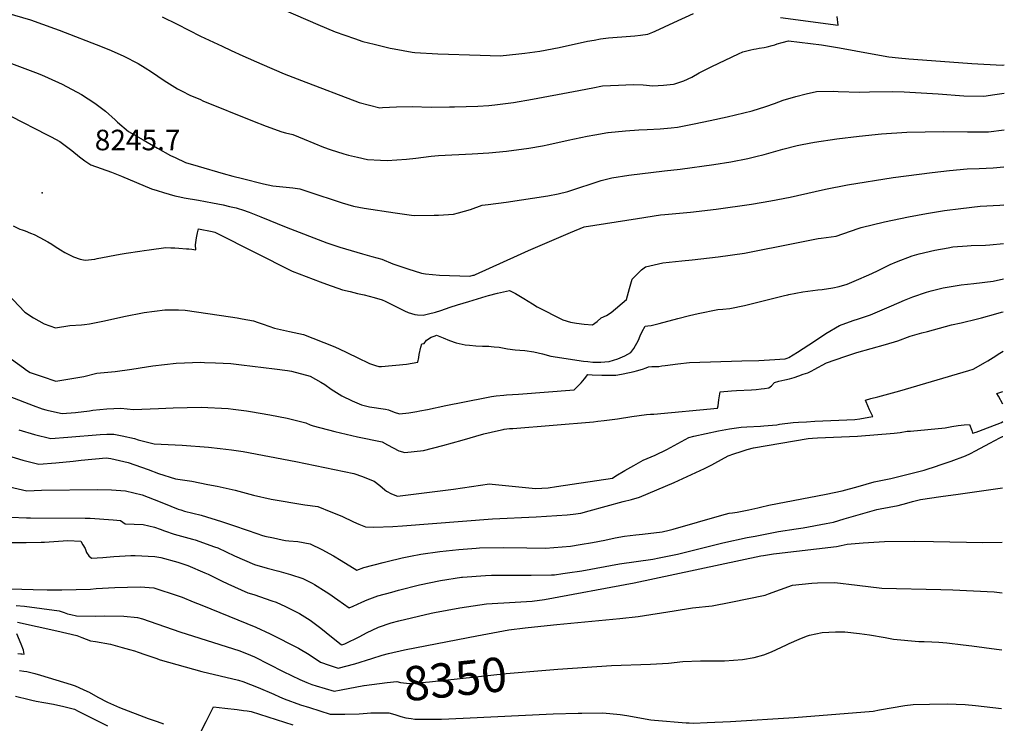
# Model space of a CAD drawing. Units: inches. Extents: x 2588405 to 2593787, y 1502049 to 1507517.
# Drawn here: x 2592926 to 2593753, y 1505087 to 1505678 of the extents above; entities that cross this region are included whole.
import ezdxf
from ezdxf.enums import TextEntityAlignment as Align

# ---------------------------------------------------------------- set-up
doc = ezdxf.new("R2010")
doc.units = ezdxf.units.IN
doc.header["$MEASUREMENT"] = 0
doc.layers.add('tile_2733_01_contour_10ft', color=55, linetype='Continuous')
doc.layers.add('tile_2733_01_spot_elev', color=244, linetype='Continuous')
doc.styles.add('Arial', font='arial.ttf')

msp = doc.modelspace()

# ---------------------------------------------------------------- linework, layer by layer
at = {"layer": 'tile_2733_01_contour_10ft'}
for points, elevation in [([(2592914.45, 1505683.98), (2592934.57, 1505678.07), (2592954.97, 1505670.97), (2592958.68, 1505669.61), (2592994.99, 1505655.61), (2593002.47, 1505652.45), (2593013.2, 1505647.69), (2593025.18, 1505641.39), (2593030.93, 1505637.99), (2593036.36, 1505634.52), (2593047.07, 1505627.2), (2593058.09, 1505620.17), (2593062.03, 1505618.19), (2593068.57, 1505615), (2593077.45, 1505611.13), (2593079.49, 1505610.24), (2593121.15, 1505593.25), (2593132.62, 1505588.74), (2593145.84, 1505584.08), (2593148.97, 1505583.39), (2593155.17, 1505581.81), (2593164.72, 1505577.89), (2593180.92, 1505571.26), (2593186.38, 1505569.31), (2593198.01, 1505565.55), (2593201.95, 1505564.41), (2593209.29, 1505562.82), (2593217.77, 1505560.98), (2593228.63, 1505560.44), (2593234.3, 1505560.17), (2593250.55, 1505561.12), (2593258.46, 1505561.98), (2593271.19, 1505563.58), (2593277.41, 1505564.2), (2593305.9, 1505565.49), (2593319.87, 1505566.53), (2593334.47, 1505567.97), (2593353.47, 1505570.27), (2593364.98, 1505572.35), (2593370.2, 1505573.39), (2593386.45, 1505577.02), (2593402.28, 1505580.46), (2593408.91, 1505581.68), (2593419.63, 1505583.59), (2593419.94, 1505583.64), (2593434.52, 1505585.03), (2593445.65, 1505585.81), (2593452.85, 1505586.07), (2593463.72, 1505586.51), (2593472.96, 1505587.36), (2593478.27, 1505587.94), (2593492.2, 1505590.73), (2593505.7, 1505593.59), (2593520.02, 1505596.79), (2593534.02, 1505599.97), (2593540.98, 1505601.88), (2593552.53, 1505605.5), (2593559.78, 1505607.95), (2593566.96, 1505610.64), (2593577.6, 1505613.7), (2593586.27, 1505616.01), (2593594.91, 1505617.95), (2593609.16, 1505618.17), (2593613.29, 1505617.95), (2593631.38, 1505617.38), (2593639.68, 1505617.65), (2593658.98, 1505617.89), (2593668.66, 1505617.65), (2593697.17, 1505616.06), (2593718.72, 1505614.28), (2593735.56, 1505614.1), (2593744.83, 1505615.47), (2593752.72, 1505616.65)], 8220), ([(2593045.31, 1505680.62), (2593057.89, 1505674.41), (2593077.61, 1505664.42), (2593095.84, 1505656.01), (2593103.43, 1505652.5), (2593113.16, 1505648.02), (2593129.14, 1505640.87), (2593147.91, 1505632.96), (2593162.48, 1505627.17), (2593210.72, 1505608.77), (2593228.19, 1505604.4), (2593230.49, 1505604.48), (2593242.24, 1505605.02), (2593255.41, 1505605.34), (2593271.24, 1505604.9), (2593286.73, 1505605.08), (2593290.85, 1505605.13), (2593310.42, 1505605.76), (2593319.89, 1505606.32), (2593324.73, 1505606.74), (2593340.42, 1505608.85), (2593356.51, 1505611.68), (2593390.9, 1505618), (2593407.11, 1505621.15), (2593415.26, 1505622.71), (2593428.65, 1505623.34), (2593441.03, 1505623.75), (2593449.45, 1505623.51), (2593457.57, 1505622.63), (2593466.47, 1505623.38), (2593474.83, 1505624.28), (2593475.93, 1505624.45), (2593476.97, 1505624.69), (2593483.68, 1505626.91), (2593490.24, 1505630.03), (2593496.44, 1505633.54), (2593507.08, 1505639.02), (2593529.61, 1505649.65), (2593533.26, 1505651.3), (2593537.67, 1505652.49), (2593539.88, 1505653.06), (2593542.28, 1505653.59), (2593544.35, 1505653.96), (2593546.8, 1505654.31), (2593550.96, 1505655.05), (2593553.51, 1505655.53), (2593557.84, 1505656.59), (2593559.94, 1505657.23), (2593561.92, 1505657.91), (2593566.11, 1505659.13), (2593571.55, 1505660.54), (2593599.36, 1505657.07), (2593614.42, 1505654.64), (2593641.71, 1505649.56), (2593655.84, 1505647.19), (2593663.91, 1505646.37), (2593672.6, 1505645.55), (2593691.77, 1505643.96), (2593725.48, 1505641.4), (2593751.08, 1505640.24), (2593752.82, 1505640.27)], 8210), ([(2593146.99, 1505686.79), (2593176.23, 1505674.16), (2593190.58, 1505668.05), (2593206.82, 1505662.52), (2593213.97, 1505660.11), (2593223.31, 1505657.7), (2593236.79, 1505654.47), (2593240.15, 1505653.69), (2593255.4, 1505651), (2593257.6, 1505650.63), (2593277, 1505649.68), (2593312.4, 1505648.47), (2593329.37, 1505648.08), (2593345.01, 1505649.58), (2593350.06, 1505650.27), (2593362.52, 1505651.99), (2593378.78, 1505655.05), (2593402.68, 1505660.18), (2593408.17, 1505661.24), (2593413.64, 1505662.2), (2593420.43, 1505663), (2593427.66, 1505663.75), (2593431.43, 1505663.98), (2593442.5, 1505664.81), (2593447.11, 1505665.4), (2593453.25, 1505666.24), (2593457.53, 1505667.74), (2593459.53, 1505668.62), (2593475.32, 1505675.96), (2593491.82, 1505683.44)], 8200), ([(2593564.68, 1505680.17), (2593613.25, 1505673.63), (2593612.33, 1505680.93)], 8200), ([(2592911.92, 1505644.13), (2592938.9, 1505633.94), (2592944.06, 1505631.9), (2592949.59, 1505629.4), (2592961.3, 1505624.11), (2592977.67, 1505615.54), (2592988.72, 1505608.27), (2592997.73, 1505601.4), (2593005.86, 1505594.16), (2593007.92, 1505592.23), (2593017.18, 1505584.3), (2593029.31, 1505577.31), (2593041.47, 1505570.34), (2593052.36, 1505564.17), (2593056.15, 1505562.45), (2593064.91, 1505558.47), (2593075.43, 1505555.37), (2593096.55, 1505549.23), (2593104.66, 1505546.95), (2593112.71, 1505544.83), (2593130.4, 1505540.34), (2593138.35, 1505538.68), (2593154.97, 1505536.99), (2593161.07, 1505536.24), (2593167.74, 1505533.98), (2593196.56, 1505524.37), (2593205.95, 1505521.68), (2593215.01, 1505520.11), (2593241.19, 1505515.94), (2593254.69, 1505514.07), (2593257.62, 1505513.95), (2593273.92, 1505513.99), (2593277.51, 1505514.09), (2593290.08, 1505515.02), (2593294.23, 1505515.94), (2593304.33, 1505518.89), (2593314.26, 1505522.53), (2593319.08, 1505522.94), (2593334.23, 1505525.11), (2593369.24, 1505530.31), (2593377.95, 1505532.03), (2593386.13, 1505533.95), (2593386.84, 1505534.19), (2593414.05, 1505543.13), (2593423.22, 1505545.57), (2593437.46, 1505547.66), (2593467.35, 1505551.44), (2593480.53, 1505552.73), (2593508.82, 1505556.81), (2593523.07, 1505559.01), (2593537.28, 1505561.62), (2593543.94, 1505563.25), (2593550.98, 1505565.05), (2593566.64, 1505569.51), (2593578.86, 1505572.64), (2593582.94, 1505573.49), (2593593.32, 1505575.54), (2593612.03, 1505578.28), (2593630.86, 1505580.5), (2593649.78, 1505582.29), (2593670.91, 1505583.86), (2593686.29, 1505584.24), (2593702.14, 1505584.36), (2593721.78, 1505583.99), (2593739.48, 1505584.2), (2593752.59, 1505585.7)], 8230), ([(2592918.12, 1505597.3), (2592948.6, 1505581.72), (2592952.19, 1505579.88), (2592955.78, 1505578.04), (2592959.35, 1505576.04), (2592969.38, 1505568.4), (2592975.75, 1505563.16), (2592980.33, 1505559.64), (2592985.32, 1505556.5), (2592993.97, 1505553.24), (2593002.65, 1505550.26), (2593011.29, 1505546.91), (2593036.43, 1505536.35), (2593041.13, 1505534.86), (2593046.46, 1505533.21), (2593051.14, 1505531.87), (2593056.06, 1505530.46), (2593060.04, 1505529.56), (2593063.82, 1505528.74), (2593075.8, 1505526.61), (2593087.74, 1505524.39), (2593096.54, 1505522.74), (2593101.96, 1505521.46), (2593107.36, 1505520.14), (2593109.31, 1505519.64), (2593112.68, 1505518.61), (2593118.42, 1505516.69), (2593128.33, 1505512.75), (2593149.46, 1505504.13), (2593183.68, 1505490.97), (2593194.66, 1505487.15), (2593213.57, 1505481.6), (2593221.47, 1505479.38), (2593229.91, 1505477.24), (2593239.01, 1505473.35), (2593251.8, 1505468.91), (2593263.32, 1505465.33), (2593266.48, 1505464.82), (2593278.19, 1505463.67), (2593303.85, 1505462.87), (2593306.69, 1505463.61), (2593307.38, 1505463.83), (2593308.6, 1505464.22), (2593343.95, 1505480.34), (2593353.01, 1505484.56), (2593388.32, 1505499.57), (2593399.84, 1505504.39), (2593444.8, 1505511.42), (2593463.93, 1505514.29), (2593467.72, 1505514.8), (2593489.11, 1505516.7), (2593510.63, 1505519.27), (2593540.51, 1505523.46), (2593556.79, 1505526.28), (2593573.05, 1505529.3), (2593579.16, 1505530.51), (2593602.51, 1505535.82), (2593621.01, 1505539.46), (2593659.52, 1505545.82), (2593692.12, 1505550.08), (2593706.66, 1505551.66), (2593721.72, 1505552.93), (2593731.63, 1505553.31), (2593743.44, 1505553.95), (2593752.46, 1505554.7)], 8240), ([(2592920.02, 1505505.17), (2592925.65, 1505502.47), (2592927.77, 1505501.71), (2592930.24, 1505500.98), (2592934.72, 1505499.08), (2592937.74, 1505497.76), (2592942.46, 1505495.32), (2592949.15, 1505491.73), (2592952.56, 1505489.74), (2592955.42, 1505487.86), (2592960.02, 1505484.94), (2592963.58, 1505482.7), (2592970.87, 1505479.09), (2592976.49, 1505477.29), (2592980.62, 1505476.18), (2592988.83, 1505477.22), (2592990.82, 1505477.62), (2593010.12, 1505481.37), (2593014.95, 1505482.13), (2593026.43, 1505483.93), (2593030.11, 1505484.47), (2593034.45, 1505485.08), (2593048.3, 1505486.92), (2593052.61, 1505486.72), (2593055.92, 1505486.54), (2593059.22, 1505486.36), (2593065.76, 1505485.9), (2593067.79, 1505485.74), (2593070.35, 1505485.5), (2593073.48, 1505484.99), (2593073.24, 1505489.11), (2593074.15, 1505495.16), (2593074.95, 1505499.17), (2593075.81, 1505502.57), (2593087.36, 1505500.43), (2593089.5, 1505499.78), (2593091.31, 1505498.86), (2593154.51, 1505467.1), (2593160.5, 1505464.71), (2593178.11, 1505458.05), (2593183.45, 1505456.16), (2593196.69, 1505451.49), (2593203.21, 1505449.87), (2593209.48, 1505448.37), (2593215.13, 1505447.13), (2593223.46, 1505444.92), (2593230.22, 1505442.98), (2593232.59, 1505441.89), (2593241.18, 1505437.69), (2593248.82, 1505433.72), (2593252.13, 1505432.44), (2593257.66, 1505430.59), (2593259.81, 1505430.34), (2593264.57, 1505430.23), (2593269.15, 1505431.33), (2593274.97, 1505432.73), (2593279.51, 1505434.06), (2593287.39, 1505436.72), (2593293.36, 1505438.79), (2593303.08, 1505441.72), (2593317.64, 1505445.98), (2593319.56, 1505446.54), (2593327.18, 1505448.46), (2593337.18, 1505450.78), (2593342.14, 1505448.27), (2593349.22, 1505444.09), (2593356.56, 1505439.7), (2593360.4, 1505437.12), (2593382.04, 1505426.12), (2593388.28, 1505424.36), (2593393.45, 1505423.33), (2593399.88, 1505422.48), (2593406.86, 1505422.03), (2593410.64, 1505424.8), (2593414.23, 1505427.76), (2593418.54, 1505429.89), (2593422.41, 1505432.39), (2593435.34, 1505443.22), (2593437.84, 1505452.64), (2593440.24, 1505460.47), (2593447.92, 1505468.14), (2593451.29, 1505470.77), (2593465.84, 1505474.09), (2593481.95, 1505475.74), (2593490.67, 1505476.61), (2593512.41, 1505479.08), (2593534.43, 1505482.23), (2593548.54, 1505484.94), (2593564.25, 1505488), (2593567.15, 1505488.62), (2593596.46, 1505494.64), (2593599.05, 1505494.81), (2593611.63, 1505496.42), (2593630.11, 1505502.87), (2593632.53, 1505503.83), (2593652.05, 1505508.45), (2593672.32, 1505512.72), (2593687.39, 1505515.6), (2593702.64, 1505518.05), (2593716.24, 1505519.81), (2593732.51, 1505521.63), (2593749.04, 1505522.56), (2593752.32, 1505522.86)], 8250), ([(2592915.32, 1505447.92), (2592929.89, 1505432.71), (2592937.23, 1505427.92), (2592946.18, 1505422.9), (2592955.8, 1505419.43), (2592967.67, 1505421.45), (2592977.47, 1505421.99), (2592980.05, 1505422.29), (2592984.37, 1505422.95), (2592996.79, 1505425.32), (2593013.22, 1505428.9), (2593030.1, 1505432.29), (2593047.63, 1505434.63), (2593054.48, 1505434.54), (2593058.95, 1505434.48), (2593064.53, 1505434.22), (2593102.84, 1505428.66), (2593108.24, 1505427.85), (2593112.47, 1505427.15), (2593122, 1505425.24), (2593125.92, 1505424), (2593130.05, 1505422.63), (2593139.62, 1505419.3), (2593152.26, 1505416.38), (2593164.14, 1505413.8), (2593188.92, 1505403.98), (2593193.41, 1505402.06), (2593209.28, 1505394.59), (2593219.39, 1505389.46), (2593221.99, 1505388.58), (2593224.46, 1505387.86), (2593227.28, 1505387.07), (2593229.72, 1505387.09), (2593250.5, 1505389.06), (2593255.35, 1505389.85), (2593260.07, 1505390.64), (2593260.83, 1505394.52), (2593261.3, 1505397.15), (2593262.58, 1505403.25), (2593263.43, 1505406.02), (2593265.51, 1505406.22), (2593267.39, 1505409.18), (2593271.18, 1505411.6), (2593274.6, 1505412.82), (2593275.84, 1505413.19), (2593281.33, 1505410.97), (2593286.81, 1505408.76), (2593292.28, 1505406.92), (2593299.8, 1505405.22), (2593303.61, 1505404.79), (2593308.94, 1505404.42), (2593314.31, 1505404.18), (2593319.72, 1505404.04), (2593321.76, 1505403.87), (2593324.19, 1505403.66), (2593328.49, 1505403.23), (2593335.49, 1505401.91), (2593341.75, 1505400.92), (2593345.7, 1505400.65), (2593349.93, 1505400.31), (2593357.63, 1505399.37), (2593364.81, 1505397.51), (2593371.77, 1505395.69), (2593399.25, 1505391.42), (2593403.01, 1505391.09), (2593407.15, 1505390.77), (2593413.9, 1505390.65), (2593417.22, 1505390.84), (2593420.98, 1505391.22), (2593428.22, 1505393.46), (2593433.94, 1505396.01), (2593439.12, 1505398.9), (2593441.54, 1505402.07), (2593445.55, 1505409.22), (2593446.85, 1505412.69), (2593448.69, 1505416.5), (2593451.08, 1505420.96), (2593453.3, 1505421.19), (2593456.08, 1505421.49), (2593462.99, 1505423.23), (2593478.45, 1505427.36), (2593488.44, 1505429.9), (2593495.56, 1505431.56), (2593512.04, 1505434.76), (2593516.36, 1505435.15), (2593522.23, 1505435.82), (2593534.56, 1505438.28), (2593546.78, 1505441.21), (2593568.18, 1505446.65), (2593570.97, 1505447.32), (2593571.76, 1505447.49), (2593583.58, 1505449.67), (2593596.14, 1505451.36), (2593599.83, 1505451.57), (2593608.67, 1505453.2), (2593614.19, 1505454.23), (2593620.92, 1505456.26), (2593628.69, 1505459.46), (2593639.11, 1505464), (2593645.73, 1505467.13), (2593657.07, 1505472.69), (2593662.36, 1505474.98), (2593675.37, 1505479.92), (2593681.39, 1505481.74), (2593694.32, 1505484.66), (2593705.67, 1505486.79), (2593709.51, 1505487.4), (2593721.75, 1505488.36), (2593725.04, 1505488.61), (2593737.08, 1505488.97), (2593740.7, 1505489.22), (2593752.19, 1505490.3)], 8260), ([(2592918.72, 1505393.15), (2592928.79, 1505385.87), (2592931.41, 1505384.05), (2592934.39, 1505382), (2592944.48, 1505378.5), (2592955.95, 1505374.61), (2592979.62, 1505378.57), (2592990.52, 1505381.35), (2593002.76, 1505382.43), (2593005.82, 1505382.71), (2593019.88, 1505384.79), (2593032.2, 1505386.76), (2593037.48, 1505387.43), (2593056.95, 1505389.84), (2593077.76, 1505390.53), (2593081.02, 1505390.47), (2593090.21, 1505390.17), (2593096.62, 1505389.85), (2593102.96, 1505389.42), (2593112.01, 1505388.43), (2593139.77, 1505385.17), (2593150.64, 1505383.56), (2593153.96, 1505382.97), (2593169.58, 1505378.75), (2593178.55, 1505373.92), (2593181.94, 1505371.96), (2593187.28, 1505368.02), (2593196.31, 1505362.4), (2593205.04, 1505358.28), (2593208.95, 1505356.49), (2593212.74, 1505354.89), (2593219.39, 1505353.24), (2593232.82, 1505351.06), (2593235.51, 1505350.56), (2593240.21, 1505348.52), (2593244.73, 1505347.18), (2593252.65, 1505348.16), (2593259.28, 1505349.26), (2593261.93, 1505349.73), (2593268.23, 1505350.96), (2593283.55, 1505354.34), (2593316.29, 1505360.78), (2593322.07, 1505361.88), (2593325.79, 1505362.26), (2593332.5, 1505362.91), (2593334.51, 1505363.08), (2593344.55, 1505363.79), (2593391.47, 1505367.37), (2593397.44, 1505373.38), (2593400.09, 1505376.65), (2593402.82, 1505380.27), (2593406.67, 1505380.13), (2593414.64, 1505379.84), (2593422.6, 1505379.7), (2593426.53, 1505379.72), (2593428.01, 1505379.99), (2593432.56, 1505380.86), (2593441.77, 1505382.85), (2593443.94, 1505383.35), (2593448.93, 1505384.69), (2593451.88, 1505385.93), (2593453.83, 1505386.81), (2593456.59, 1505387.07), (2593460.45, 1505387.06), (2593462.62, 1505387.1), (2593465.19, 1505387.54), (2593467.92, 1505387.98), (2593478.59, 1505389.19), (2593488.41, 1505390.26), (2593532.25, 1505391.7), (2593546.65, 1505392.09), (2593555.67, 1505392.57), (2593568.81, 1505393.35), (2593570.4, 1505393.89), (2593571.82, 1505394.51), (2593578.97, 1505398.93), (2593588.74, 1505405.17), (2593590.81, 1505406.6), (2593602.81, 1505414.72), (2593614.29, 1505421.35), (2593625.75, 1505425.58), (2593630.44, 1505426.98), (2593640.35, 1505430.28), (2593658.17, 1505437.85), (2593669.07, 1505442.74), (2593675.99, 1505445.42), (2593687.32, 1505449.57), (2593691.26, 1505450.62), (2593701.39, 1505453.13), (2593716.61, 1505455.73), (2593727.08, 1505456.68), (2593743.59, 1505458.81), (2593752.06, 1505460.61)], 8270), ([(2592917.22, 1505361.91), (2592936.89, 1505354.32), (2592944.41, 1505351.48), (2592947.59, 1505350.56), (2592949.84, 1505350.05), (2592961.23, 1505347.51), (2592972.52, 1505348.31), (2592984.4, 1505349.88), (2592986.99, 1505350.34), (2592998.83, 1505351.46), (2593010.49, 1505351.93), (2593021.2, 1505350.85), (2593042.33, 1505351.66), (2593054.49, 1505352.35), (2593077.99, 1505352.8), (2593100.69, 1505351.66), (2593105.11, 1505351.22), (2593116.15, 1505349.79), (2593119.67, 1505349.29), (2593135.74, 1505346.47), (2593150.37, 1505343.5), (2593166.02, 1505339.63), (2593169.72, 1505337.97), (2593172.2, 1505337.04), (2593190.38, 1505332.38), (2593209.3, 1505328.03), (2593230.03, 1505323.66), (2593234.65, 1505321.18), (2593244.1, 1505316.13), (2593249.16, 1505314.82), (2593264.88, 1505316.48), (2593281.25, 1505320.67), (2593297.37, 1505325.06), (2593315.46, 1505330.51), (2593327.93, 1505333.38), (2593331.77, 1505334.13), (2593332.67, 1505334.25), (2593337.11, 1505334.8), (2593339.81, 1505335.05), (2593407.74, 1505340.58), (2593411.42, 1505340.95), (2593416.56, 1505341.51), (2593427.81, 1505343.18), (2593440.01, 1505344.92), (2593452.25, 1505346.62), (2593455.57, 1505346.88), (2593458.36, 1505347.07), (2593511.8, 1505352.13), (2593512.38, 1505354.05), (2593513.06, 1505358.97), (2593513.58, 1505362.38), (2593514.11, 1505365.79), (2593523.64, 1505366.45), (2593527.72, 1505366.72), (2593540.32, 1505367.45), (2593544.46, 1505367.75), (2593548.66, 1505368.22), (2593551.46, 1505368.55), (2593554.95, 1505369.04), (2593557.1, 1505370.82), (2593559.62, 1505373.5), (2593563.33, 1505374.58), (2593568.46, 1505375.74), (2593572.33, 1505376.75), (2593576.19, 1505377.85), (2593580.07, 1505379.13), (2593583.91, 1505380.48), (2593587.66, 1505381.82), (2593591.25, 1505383.29), (2593593.17, 1505384.43), (2593603.31, 1505390.11), (2593618.78, 1505395.28), (2593626.51, 1505397.85), (2593629.06, 1505398.63), (2593653.07, 1505405.5), (2593663.26, 1505408.54), (2593673.86, 1505412.49), (2593683.62, 1505415.19), (2593688.23, 1505416.45), (2593698.3, 1505419.19), (2593708.38, 1505421.92), (2593716.61, 1505423.78), (2593730.31, 1505426.97), (2593733.8, 1505427.83), (2593745.65, 1505431.1), (2593750.5, 1505432.63), (2593751.94, 1505433.04)], 8280), ([(2592924.87, 1505333.7), (2592938.17, 1505329.91), (2592951.69, 1505326.59), (2592965.96, 1505327.64), (2592993.16, 1505329.85), (2592998.74, 1505330.13), (2593004.82, 1505330.3), (2593011.69, 1505328.82), (2593022.05, 1505326.41), (2593025.25, 1505325.3), (2593038.71, 1505321.92), (2593062.06, 1505320.99), (2593084.39, 1505319.11), (2593094.01, 1505318.22), (2593103.54, 1505317.13), (2593113.44, 1505315.55), (2593157.66, 1505307.34), (2593206.33, 1505297.18), (2593213.54, 1505294.66), (2593215.62, 1505293.84), (2593223.53, 1505290.75), (2593228.32, 1505287.14), (2593232.28, 1505283.45), (2593233.92, 1505282.28), (2593237.95, 1505280.1), (2593243.07, 1505278.2), (2593258.73, 1505280.1), (2593274.41, 1505282.02), (2593290.02, 1505284), (2593320.28, 1505288.44), (2593322.54, 1505288.15), (2593359.02, 1505284.49), (2593364.19, 1505284.68), (2593369.52, 1505285.1), (2593376.57, 1505286.07), (2593423.61, 1505293.3), (2593426.42, 1505295.13), (2593434.04, 1505299.53), (2593441.68, 1505303.92), (2593449.38, 1505308.26), (2593456.03, 1505311.07), (2593459.44, 1505312.41), (2593469.23, 1505317.4), (2593487.82, 1505327.27), (2593492.08, 1505328.5), (2593512.74, 1505333), (2593515.9, 1505333.64), (2593521.99, 1505334.71), (2593525.86, 1505335.33), (2593531.83, 1505335.96), (2593536.5, 1505336.23), (2593547.86, 1505336.86), (2593550.74, 1505337.11), (2593561.6, 1505338.12), (2593564.09, 1505338.46), (2593575.53, 1505339.94), (2593579.88, 1505340.24), (2593586.61, 1505340.65), (2593593.63, 1505341.01), (2593627.24, 1505342.37), (2593631.31, 1505343.06), (2593639.13, 1505344.44), (2593642.26, 1505345), (2593639.69, 1505350.49), (2593638.23, 1505353.85), (2593636.83, 1505357.26), (2593636.26, 1505358.81), (2593640.61, 1505360.01), (2593646.6, 1505361.65), (2593665.18, 1505366.66), (2593722.95, 1505383.64), (2593726.55, 1505384.88), (2593737.05, 1505390.52), (2593739.04, 1505391.76), (2593743.5, 1505394.66), (2593749.07, 1505398.24), (2593751.8, 1505399.8)], 8290), ([(2593751.61, 1505355.49), (2593747.9, 1505362.04), (2593746.6, 1505364.38), (2593751.66, 1505366.12)], 8300), ([(2592908.6, 1505314.22), (2592928.39, 1505308.46), (2592941.85, 1505305.01), (2592956.09, 1505305.98), (2592970.57, 1505307.48), (2592977.14, 1505308.37), (2592998.29, 1505310.16), (2593000.12, 1505310.12), (2593002.07, 1505309.73), (2593016.82, 1505306.47), (2593033.54, 1505300.61), (2593042.3, 1505297.13), (2593056.43, 1505292.65), (2593070.17, 1505290.7), (2593083.8, 1505288.02), (2593091.54, 1505286.38), (2593106.57, 1505283.17), (2593121.96, 1505279.04), (2593136.86, 1505275.63), (2593165.32, 1505270.91), (2593176.21, 1505269.31), (2593187.01, 1505265.03), (2593196.3, 1505261.18), (2593206.18, 1505256.67), (2593210.43, 1505254.68), (2593216.06, 1505252.21), (2593223.17, 1505252.1), (2593239.02, 1505252.53), (2593247.29, 1505253.12), (2593322.79, 1505259.02), (2593359.49, 1505260.7), (2593376.83, 1505261.87), (2593385.51, 1505262.5), (2593390.61, 1505262.87), (2593397.15, 1505263.8), (2593403.97, 1505265.64), (2593432.75, 1505273.5), (2593439.58, 1505275.4), (2593446.32, 1505277.34), (2593475.48, 1505289.47), (2593501.08, 1505301.32), (2593507.02, 1505304.53), (2593509.54, 1505305.92), (2593515.15, 1505308.91), (2593520.78, 1505311.89), (2593525.47, 1505313.7), (2593531.65, 1505315.68), (2593536.87, 1505317.26), (2593542.17, 1505318.79), (2593588.18, 1505326.39), (2593591.61, 1505326.7), (2593595.91, 1505327.03), (2593629.42, 1505328.59), (2593660.24, 1505331), (2593665.34, 1505331.68), (2593671.21, 1505332.56), (2593673.94, 1505332.79), (2593703.12, 1505335.55), (2593708.64, 1505336.56), (2593713.97, 1505337.38), (2593719.17, 1505338.03), (2593723.57, 1505338.38), (2593725.59, 1505333.17), (2593726.1, 1505331.09), (2593729.13, 1505331.87), (2593731.36, 1505332.67), (2593735.1, 1505334.04), (2593750.55, 1505339.91), (2593751.55, 1505340.71)], 8300), ([(2592913.48, 1505286.87), (2592931.6, 1505282.54), (2592944.08, 1505282.99), (2592991.39, 1505283.78), (2593002.63, 1505283.29), (2593014.6, 1505282.66), (2593028.47, 1505279.17), (2593043.51, 1505273.46), (2593052.7, 1505269.62), (2593058.86, 1505267.18), (2593061.01, 1505266.5), (2593064.21, 1505265.6), (2593078.12, 1505262), (2593095.05, 1505256.86), (2593106.13, 1505253.24), (2593125.68, 1505246.55), (2593128.66, 1505245.33), (2593131.45, 1505244.53), (2593138.82, 1505242.98), (2593146.17, 1505241.48), (2593148.99, 1505240.99), (2593151.64, 1505240.54), (2593159.39, 1505240.03), (2593169.57, 1505238.06), (2593179.58, 1505233.43), (2593189.4, 1505227.9), (2593195.78, 1505223.94), (2593208.93, 1505215.85), (2593214.79, 1505218.16), (2593230.86, 1505222.42), (2593234.4, 1505223.27), (2593247.03, 1505226.29), (2593254.09, 1505227.64), (2593262.58, 1505229.26), (2593278.67, 1505231.63), (2593289.32, 1505232.81), (2593294.48, 1505233.36), (2593309.14, 1505234.54), (2593311.82, 1505234.73), (2593331.97, 1505235), (2593351.72, 1505234.62), (2593367.28, 1505234.37), (2593388.42, 1505236.2), (2593396.61, 1505237.54), (2593406.86, 1505239.28), (2593417.11, 1505241.01), (2593425.82, 1505242.96), (2593433.77, 1505244.45), (2593443.25, 1505245.59), (2593448.77, 1505246.26), (2593465.39, 1505248.08), (2593471.22, 1505249.5), (2593474.73, 1505250.44), (2593515.46, 1505262.07), (2593521.54, 1505263.75), (2593524.35, 1505264.13), (2593528.35, 1505264.58), (2593538.2, 1505266.68), (2593545.64, 1505268.29), (2593548.06, 1505268.86), (2593554.93, 1505270.47), (2593603.06, 1505279.77), (2593616.51, 1505282.54), (2593630.04, 1505286.31), (2593643.5, 1505289.99), (2593650.55, 1505291.54), (2593657.59, 1505293.04), (2593685.5, 1505300.05), (2593688.86, 1505301.04), (2593693.31, 1505302.36), (2593700.73, 1505304.92), (2593708.23, 1505307.57), (2593720.22, 1505311.86), (2593724.36, 1505313.94), (2593728.52, 1505316.07), (2593740.77, 1505322.59), (2593749.01, 1505326.95), (2593751.32, 1505328.17), (2593751.5, 1505328.19)], 8310), ([(2592918.18, 1505260.32), (2592931.48, 1505259.78), (2592934.83, 1505259.76), (2592980.58, 1505259.61), (2592984.79, 1505259.49), (2593004.03, 1505258.21), (2593010.23, 1505257.75), (2593014.21, 1505254.93), (2593029.49, 1505254.4), (2593038.77, 1505251.96), (2593043.59, 1505250.5), (2593047.15, 1505249.08), (2593055.51, 1505246.1), (2593070.83, 1505242.1), (2593073.09, 1505241.47), (2593089.32, 1505235.65), (2593092.14, 1505234.61), (2593106.01, 1505227.89), (2593122.88, 1505220.58), (2593133.62, 1505217.58), (2593143.31, 1505215.12), (2593153.04, 1505212.27), (2593163.4, 1505209.02), (2593171.27, 1505204.94), (2593173.31, 1505203.81), (2593183.18, 1505197.87), (2593185.43, 1505196.41), (2593192.87, 1505191), (2593202.56, 1505184.16), (2593205.85, 1505185.8), (2593212.96, 1505188.99), (2593217.43, 1505190.94), (2593226.48, 1505194.45), (2593238.24, 1505197.57), (2593243.91, 1505199.07), (2593261.38, 1505203.6), (2593279.24, 1505207.35), (2593296.75, 1505210.03), (2593297.77, 1505210.17), (2593316.96, 1505211.39), (2593321.94, 1505211.64), (2593347.35, 1505211.71), (2593355.4, 1505211.64), (2593372.53, 1505212.05), (2593374.93, 1505212.12), (2593381.91, 1505213.06), (2593385.83, 1505213.62), (2593397.9, 1505215.48), (2593429.41, 1505221.16), (2593457.58, 1505225.27), (2593462.88, 1505226.33), (2593472.78, 1505228.34), (2593478.4, 1505229.51), (2593516.44, 1505238.77), (2593536.88, 1505243.29), (2593543.56, 1505244.61), (2593553.4, 1505246.5), (2593563.24, 1505248.38), (2593578.08, 1505250.65), (2593583.84, 1505251.48), (2593603.2, 1505255.16), (2593609.37, 1505256.37), (2593618.25, 1505258.98), (2593645.75, 1505266.9), (2593648.64, 1505267.37), (2593663.63, 1505270.36), (2593670.99, 1505272.27), (2593675.75, 1505273.56), (2593682.43, 1505275.19), (2593699.63, 1505277.79), (2593713.96, 1505279.65), (2593751.32, 1505285.1)], 8320), ([(2592917.56, 1505239.3), (2592931.2, 1505239.27), (2592943.74, 1505239.34), (2592946.51, 1505239.49), (2592965.97, 1505240.73), (2592976.93, 1505240.34), (2592978.77, 1505237.29), (2592980.54, 1505234.27), (2592981.63, 1505230.85), (2592983.84, 1505228.02), (2592986, 1505225.97), (2592995.36, 1505226.69), (2593004.6, 1505227.35), (2593018.88, 1505228.3), (2593022.68, 1505228.2), (2593039.04, 1505227.29), (2593044.1, 1505226.69), (2593058.45, 1505222.62), (2593066.98, 1505219.89), (2593081.3, 1505213.73), (2593083.86, 1505212.62), (2593095.26, 1505207.07), (2593100.53, 1505204.45), (2593117.35, 1505196.89), (2593122.38, 1505195.38), (2593137.51, 1505190.28), (2593141.04, 1505188.97), (2593148.81, 1505185.4), (2593160.82, 1505179.42), (2593169.77, 1505173.8), (2593178.69, 1505167.13), (2593187.59, 1505160.02), (2593195.58, 1505153.4), (2593196.35, 1505153.15), (2593198.9, 1505153.93), (2593211.27, 1505160.32), (2593216.9, 1505163.38), (2593227.01, 1505168.13), (2593237.66, 1505171.77), (2593244.25, 1505173.42), (2593271.25, 1505179.76), (2593274.09, 1505180.42), (2593295.33, 1505184.29), (2593317.84, 1505187.62), (2593341.92, 1505189.19), (2593356.12, 1505189.78), (2593366.65, 1505191.4), (2593441.98, 1505205.4), (2593548.19, 1505227.86), (2593550.39, 1505228.32), (2593558.78, 1505229.78), (2593561.3, 1505230.06), (2593611.75, 1505235.95), (2593615.68, 1505236.62), (2593620.7, 1505237.69), (2593634.2, 1505238.91), (2593652.25, 1505240.15), (2593677.46, 1505240.17), (2593693.46, 1505240.03), (2593734.85, 1505239.27), (2593751.12, 1505239.52)], 8330), ([(2592907.75, 1505200.58), (2592936.82, 1505199.64), (2592948.79, 1505199.51), (2592960.95, 1505199.54), (2592985.18, 1505200.11), (2592989.83, 1505200.49), (2593005.49, 1505201.42), (2593026.71, 1505201.86), (2593038.3, 1505201.03), (2593042.42, 1505199.72), (2593054.69, 1505195.69), (2593062.1, 1505193.19), (2593071.5, 1505189.44), (2593078.68, 1505186.52), (2593123.92, 1505168.04), (2593135.94, 1505162.55), (2593159.96, 1505150.52), (2593168.91, 1505145.1), (2593178.3, 1505138.76), (2593185.5, 1505136.17), (2593188.89, 1505135.06), (2593193.13, 1505133.74), (2593207.18, 1505137.28), (2593221.36, 1505141.68), (2593230.13, 1505144.54), (2593235.54, 1505145.97), (2593248.84, 1505149.1), (2593250.38, 1505149.43), (2593309.68, 1505160.86), (2593336.53, 1505165.82), (2593350.22, 1505167.41), (2593363.49, 1505168.88), (2593376.82, 1505170.27), (2593429.95, 1505175.31), (2593445.12, 1505176.88), (2593475.59, 1505181.91), (2593490.82, 1505184.26), (2593507.38, 1505186.1), (2593522.99, 1505189.09), (2593552, 1505194.9), (2593554.6, 1505195.94), (2593574.81, 1505203.21), (2593591.05, 1505204.95), (2593595.96, 1505205.22), (2593610.38, 1505205.63), (2593629.1, 1505203.33), (2593649.98, 1505200.94), (2593699.57, 1505199.65), (2593709.45, 1505199.29), (2593744.32, 1505197.73), (2593750.94, 1505197)], 8340), ([(2592922.7, 1505186.16), (2592929.6, 1505185.8), (2592944.29, 1505183.78), (2592958.68, 1505181.74), (2592962.9, 1505180.36), (2592965.93, 1505179.25), (2592968.65, 1505178.61), (2592973.31, 1505177.67), (2592989.16, 1505177.43), (2592996.67, 1505177.56), (2593013.22, 1505177.37), (2593024.65, 1505176.25), (2593028.78, 1505174.96), (2593060.25, 1505164.11), (2593110.68, 1505148.22), (2593119.66, 1505144.53), (2593122.86, 1505143.16), (2593134.99, 1505137.11), (2593147.11, 1505130.91), (2593160.94, 1505124.05), (2593167, 1505121.56), (2593171.13, 1505120.01), (2593174.6, 1505118.9), (2593182.25, 1505116.58), (2593189.91, 1505114.34), (2593195.79, 1505115.55), (2593214.87, 1505118.97), (2593215.13, 1505119.01)], 8350), ([(2592923.67, 1505172.21), (2592956.84, 1505165.04), (2592973.55, 1505160.97), (2592977.85, 1505159.38), (2592981.35, 1505158), (2592985.17, 1505156.69), (2592989.29, 1505156.15), (2593002.04, 1505153.85), (2593011.77, 1505151.11), (2593017.81, 1505149.39), (2593021.96, 1505148.11), (2593025.09, 1505147.07), (2593030.89, 1505144.99), (2593039.89, 1505141.89), (2593043.71, 1505140.71), (2593078.72, 1505130.93), (2593109.49, 1505123.41), (2593113.22, 1505122.38), (2593126.04, 1505117.44), (2593139.07, 1505111.67), (2593143.77, 1505109.5), (2593147.83, 1505107.9), (2593161.65, 1505102.92), (2593168.99, 1505100.45), (2593186.56, 1505094.97), (2593186.74, 1505094.93), (2593186.89, 1505094.9), (2593187.52, 1505094.88), (2593198.74, 1505094.88), (2593210.96, 1505095.32), (2593217.59, 1505095.77)], 8360), ([(2592924.02, 1505145.83), (2592926.55, 1505145.78), (2592927.01, 1505145.75), (2592927.42, 1505145.7), (2592929.45, 1505145.34), (2592928.76, 1505148.78), (2592927, 1505153.82), (2592923.34, 1505162.34)], 8360), ([(2593367.6, 1505132.02), (2593377.6, 1505132.91), (2593422.71, 1505135.75), (2593455.65, 1505137), (2593470.72, 1505137.95), (2593482.64, 1505139.11), (2593497.58, 1505139.71), (2593502.29, 1505139.65), (2593517.77, 1505139.86), (2593532.78, 1505140.9), (2593542.58, 1505142.51), (2593550.69, 1505144.86), (2593557.13, 1505147.23), (2593569.91, 1505153.14), (2593572.09, 1505154.22), (2593580.35, 1505157.93), (2593586.56, 1505160.45), (2593589.22, 1505161.34), (2593599.68, 1505163.54), (2593611, 1505164.16), (2593618.71, 1505164.12), (2593631.15, 1505162.79), (2593639.55, 1505161.51), (2593652.84, 1505159.32), (2593659.79, 1505158), (2593680.95, 1505155.88), (2593685.39, 1505155.94), (2593691.9, 1505155.81), (2593697.68, 1505155.37), (2593704.63, 1505154.78), (2593718.33, 1505153.19), (2593725.56, 1505152.28), (2593746.35, 1505149.47), (2593750.74, 1505148.95)], 8350), ([(2592925.36, 1505131.74), (2592929.15, 1505131.19), (2592931.75, 1505130.73), (2592938.21, 1505129.11), (2592943.15, 1505127.85), (2592968.91, 1505120), (2592972.24, 1505118.7), (2592975.31, 1505117.51), (2592979.57, 1505115.49), (2592984.03, 1505113.34), (2592991.4, 1505109.38), (2592999.39, 1505105.17), (2593009.38, 1505100.54), (2593033.56, 1505091.37), (2593041.06, 1505088.7), (2593046.37, 1505086.83)], 8370), ([(2593215.13, 1505119.01), (2593234.34, 1505121.48), (2593242.42, 1505122.34), (2593245.69, 1505121.67), (2593253.25, 1505120.7), (2593269.88, 1505122.26), (2593334.4, 1505129.08), (2593367.6, 1505132.02)], 8350), ([(2592922.08, 1505110.18), (2592933.64, 1505107.29), (2592935.76, 1505106.72), (2592939.46, 1505105.92), (2592945.88, 1505104.74), (2592953.94, 1505103.31), (2592962.74, 1505101.54), (2592971.74, 1505099.17), (2592974.7, 1505097.62), (2592999.36, 1505085.07)], 8380), ([(2593078.17, 1505080.69), (2593082.18, 1505088.72), (2593088.53, 1505101.19), (2593098.03, 1505100.1), (2593108.31, 1505098.87), (2593113.52, 1505098.16), (2593116.77, 1505097.66), (2593120.02, 1505097.14), (2593155.12, 1505086.11)], 8370), ([(2593235.77, 1505096.02), (2593240.67, 1505094.7), (2593245.91, 1505093.09), (2593249.93, 1505091.97), (2593254.61, 1505091.27), (2593257.51, 1505090.86), (2593273.93, 1505090.81), (2593279.94, 1505090.92), (2593298.13, 1505091.63), (2593373.92, 1505095.2), (2593394.71, 1505095.76), (2593397.91, 1505095.82), (2593415.44, 1505096.02), (2593430.07, 1505094.67), (2593435.79, 1505093.79), (2593455.97, 1505090.17), (2593458.93, 1505089.91), (2593485.55, 1505087.78), (2593488.2, 1505087.62), (2593491.72, 1505087.53), (2593503.08, 1505087.85), (2593522.73, 1505088.77), (2593576.27, 1505092.28), (2593642.62, 1505097.61), (2593647.91, 1505098.61), (2593669.34, 1505102.14), (2593676.16, 1505103.03), (2593690.05, 1505103.46), (2593704.85, 1505103.64), (2593720.04, 1505103.09), (2593728.73, 1505102.26), (2593750.53, 1505099.62)], 8360), ([(2593217.59, 1505095.77), (2593220.64, 1505095.97), (2593235.37, 1505096.13), (2593235.77, 1505096.02)], 8360)]:
    msp.add_lwpolyline(points, dxfattribs=dict(at, elevation=elevation))
at = {"layer": 'tile_2733_01_spot_elev'}
msp.add_point((2592944.47, 1505532.95, 8245.7), dxfattribs=at)

# ---------------------------------------------------------------- texts
at = {"color": 18, "style": 'Arial'}
msp.add_text('8245.7', height=17.28, dxfattribs=at).set_placement((2593024.69, 1505577.23), align=Align.MIDDLE_CENTER)
msp.add_text('8350', height=28.8, rotation=6.03808, dxfattribs=at).set_placement((2593291.47, 1505124.54), align=Align.MIDDLE_CENTER)

doc.saveas('drawing.dxf')
